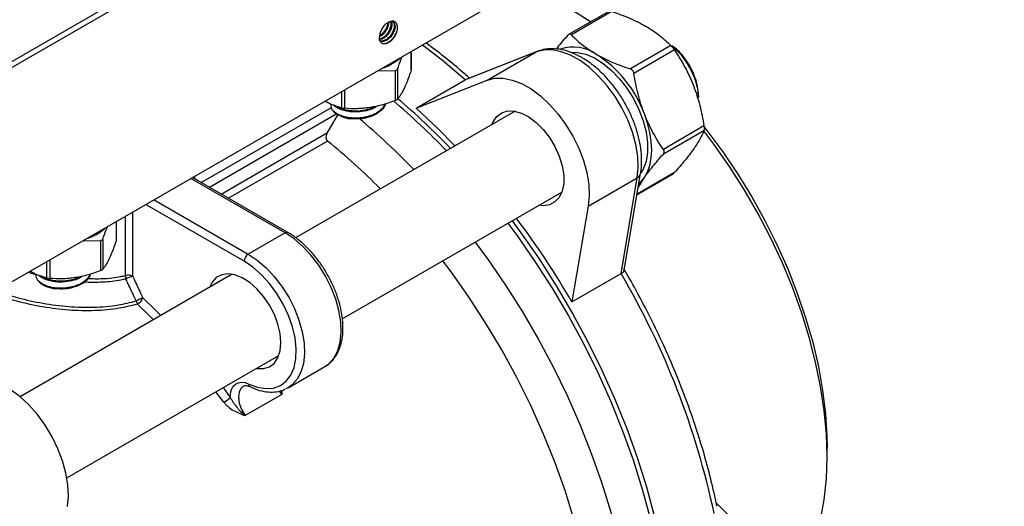
# Model space of a CAD drawing. Units: inches. Extents: x 0.2 to 10.8, y 0.2 to 8.3.
# Drawn here: x 1.1 to 2.1, y 6.6 to 7.1 of the extents above; entities that cross this region are included whole.
import ezdxf

# ---------------------------------------------------------------- set-up
doc = ezdxf.new("R2010")
doc.units = ezdxf.units.IN
doc.header["$MEASUREMENT"] = 0
doc.layers.add('SKETCH', color=7, linetype='Continuous')
doc.styles.add('SLDTEXTSTYLE0', font='TXT', dxfattribs={"width": 0.75})
doc.dimstyles.new('SLDDIMSTYLE0', dxfattribs={"dimtxt": 0.125, "dimasz": 0.11811, "dimexe": 0, "dimexo": 0.0625, "dimgap": 0.03125, "dimtad": 0, "dimtih": 1, "dimtoh": 1, "dimlfac": 3.5, "dimrnd": 1e-09, "dimzin": 12, "dimdsep": 46, "dimtxsty": 'SLDTEXTSTYLE0', "dimsah": 1, "dimcen": 0.09, "dimadec": 0, "dimazin": 3, "dimtfac": 1, "dimtofl": 0, "dimtmove": 0, "dimatfit": 3, "dimfxl": 0, "dimfrac": 2, "dimtolj": 1, "dimtzin": 12, "dimarcsym": 0})

# ---------------------------------------------------------------- blocks, each defined once
blk = doc.blocks.new('_D_6')
at = {"layer": 'SKETCH'}
for p, q in [((5.34637, 7.18377), (2.09123, 7.18377)), ((2.20934, 7.18377), (2.20934, 6.18499)), ((2.18894, 6.1596), (2.15085, 6.1596)), ((2.15085, 6.1596), (2.15085, 5.96116)), ((2.60457, 6.1596), (2.64265, 6.1596)), ((2.64265, 6.1596), (2.64265, 5.96116)), ((2.15085, 5.96116), (2.18894, 5.96116)), ((2.64265, 5.96116), (2.60457, 5.96116)), ((2.20934, 4.93699), (2.20934, 5.93577)), ((3.9585, 4.93699), (2.09123, 4.93699))]:
    blk.add_line(p, q, dxfattribs=at)
for points in [[(2.20934, 7.18377), (2.18965, 7.06566), (2.22903, 7.06566)], [(2.20934, 4.93699), (2.22903, 5.0551), (2.18965, 5.0551)]]:
    blk.add_solid(points, dxfattribs=at)
at = {"layer": 'SKETCH', "char_height": 0.125, "attachment_point": 1, "style": 'SLDTEXTSTYLE0'}
for s, insert in [('7.86"', (1.73794, 6.1223)), ('199.7', (2.18894, 6.1223))]:
    blk.add_mtext(s, dxfattribs=dict(at, insert=insert))

msp = doc.modelspace()

# ---------------------------------------------------------------- linework, layer by layer
at = {"color": 7, "linetype": 'Continuous', "lineweight": 25}
for p, q in [((0.98534, 7.00392), (1.93186, 7.55033)), ((1.93301, 7.5449), (0.98649, 6.99849)), ((1.93301, 7.33622), (0.98649, 6.7898)), ((1.67483, 7.11532), (1.63581, 7.09279)), ((1.67785, 7.11516), (1.63843, 7.0924)), ((1.73525, 7.08202), (1.69583, 7.05927)), ((1.48279, 7.05891), (1.48279, 7.07631)), ((1.60414, 7.07583), (1.53522, 7.04854)), ((1.60512, 7.0763), (1.53615, 7.049)), ((1.55641, 7.04828), (1.60414, 7.07583)), ((1.7387, 7.07774), (1.69927, 7.05498)), ((1.45033, 7.05757), (1.46743, 7.05784)), ((1.46743, 7.02862), (1.46743, 7.05784)), ((1.46942, 7.05898), (1.46942, 7.02976)), ((1.4827, 7.05837), (1.48278, 7.05891)), ((1.48749, 7.02099), (1.53522, 7.04854)), ((1.48749, 7.02099), (1.55641, 7.04828)), ((1.53619, 7.04888), (1.53522, 7.04854)), ((1.58363, 7.01823), (1.37006, 6.89494)), ((1.40134, 6.99729), (1.4115, 7.01507)), ((1.7674, 7.00376), (1.72798, 6.98101)), ((1.7674, 6.99917), (1.72798, 6.97641)), ((1.68985, 6.86329), (1.70586, 6.95759)), ((1.70239, 6.93716), (1.73786, 6.95763)), ((1.7387, 6.95833), (1.73784, 6.95765)), ((1.36274, 6.89992), (1.26999, 6.95346)), ((1.27013, 6.95338), (1.27013, 6.95354)), ((1.65488, 6.92579), (1.7026, 6.95334)), ((1.68676, 6.86002), (1.7026, 6.95334)), ((1.70362, 6.94436), (1.70947, 6.9536)), ((1.41563, 6.81605), (1.62918, 6.93932)), ((1.32016, 6.87209), (1.22557, 6.9267)), ((1.65488, 6.92579), (1.63904, 6.83247)), ((1.19595, 6.89332), (1.19595, 6.91072)), ((1.35993, 6.89964), (1.32414, 6.87898)), ((1.16349, 6.89198), (1.18059, 6.89225)), ((1.18059, 6.86303), (1.18059, 6.89225)), ((1.18258, 6.89339), (1.18258, 6.86418)), ((1.19586, 6.89278), (1.19594, 6.89333)), ((1.30842, 6.85936), (1.1021, 6.74025)), ((1.63904, 6.83247), (1.68676, 6.86002)), ((1.14765, 6.66135), (1.35397, 6.78045)), ((1.3628, 6.74886), (1.3986, 6.76952)), ((1.3628, 6.74886), (1.36071, 6.74777)), ((1.35675, 6.74244), (1.32096, 6.72178)), ((1.88728, 6.68156), (1.88728, 6.69074)), ((1.77936, 6.63707), (1.87005, 6.54685))]:
    msp.add_line(p, q, dxfattribs=at)
at = {"color": 8, "linetype": 'Continuous', "lineweight": 25}
for p, q in [((1.4827, 7.05837), (1.4827, 7.07626)), ((1.60414, 7.07583), (1.60512, 7.0763)), ((1.41516, 7.02137), (1.41516, 7.03727)), ((1.41787, 7.03883), (1.41787, 7.02095)), ((1.27843, 6.94859), (1.40506, 7.0217)), ((1.41017, 7.01546), (1.28638, 6.944)), ((1.29771, 6.93746), (1.40134, 6.99729)), ((1.40132, 6.98906), (1.30483, 6.93336)), ((1.7387, 6.95833), (1.70243, 6.9374)), ((1.35993, 6.89964), (1.26835, 6.95251)), ((1.27147, 6.95431), (1.27242, 6.95206)), ((1.22557, 6.9267), (1.22474, 6.92734)), ((1.23255, 6.93185), (1.32414, 6.87898)), ((1.21152, 6.91971), (1.21152, 6.85762)), ((1.19586, 6.89278), (1.19586, 6.91067)), ((1.20482, 6.85816), (1.20482, 6.91584)), ((1.12832, 6.85578), (1.12832, 6.87168)), ((1.13103, 6.87325), (1.13103, 6.85536)), ((1.11772, 6.85901), (1.11009, 6.86116)), ((1.30043, 6.73479), (1.29272, 6.74509)), ((1.29958, 6.74905), (1.30664, 6.73961)), ((1.35675, 6.74244), (1.35474, 6.74567))]:
    msp.add_line(p, q, dxfattribs=at)
at = {"color": 7, "linetype": 'Continuous', "lineweight": 25, "flags": 128}
for points in [[(1.64273, 7.11435), (1.64732, 7.11165), (1.65749, 7.10531)], [(1.7026, 6.95334), (1.70353, 6.96342), (1.70304, 6.97436), (1.70115, 6.98589), (1.69791, 6.99775), (1.69338, 7.00966), (1.68768, 7.02135), (1.68094, 7.03254), (1.67332, 7.04297), (1.66499, 7.05239), (1.65615, 7.06058), (1.647, 7.06737), (1.63776, 7.07257), (1.62865, 7.07608), (1.61987, 7.07782), (1.61164, 7.07773), (1.60414, 7.07583)], [(1.63879, 7.07556), (1.64444, 7.07541), (1.6525, 7.0736), (1.66087, 7.07001), (1.66929, 7.06474), (1.67753, 7.05793), (1.68536, 7.04978), (1.69254, 7.04053), (1.69887, 7.03044), (1.70416, 7.01981), (1.70828, 7.00893), (1.71109, 6.99813), (1.71251, 6.98771), (1.71251, 6.97798), (1.71109, 6.9692), (1.70828, 6.96164), (1.70551, 6.95717)], [(1.55641, 7.04828), (1.56391, 7.05018), (1.57215, 7.05027), (1.58092, 7.04853), (1.59004, 7.04502), (1.59927, 7.03982), (1.60842, 7.03303), (1.61726, 7.02484), (1.62559, 7.01542), (1.63322, 7.00499), (1.63996, 6.9938), (1.64566, 6.98211), (1.65018, 6.9702), (1.65343, 6.95834), (1.65531, 6.9468), (1.6558, 6.93587), (1.65488, 6.92579)], [(1.48749, 7.02099), (1.50863, 7.00128), (1.52525, 6.98454)], [(1.56156, 7.0055), (1.56248, 7.0077), (1.56599, 7.01298), (1.57071, 7.0166), (1.57644, 7.01842), (1.58294, 7.01835), (1.58995, 7.01639), (1.59718, 7.01264), (1.60434, 7.00724), (1.61113, 7.00042), (1.61728, 6.99245), (1.62253, 6.98365), (1.62666, 6.9744), (1.62952, 6.96507), (1.63098, 6.95603), (1.63098, 6.94767), (1.62952, 6.94032), (1.62666, 6.93429), (1.62253, 6.92981), (1.61728, 6.92708), (1.61113, 6.9262), (1.60711, 6.92659)], [(1.70947, 6.9536), (1.71258, 6.95908), (1.71484, 6.96546), (1.71621, 6.97262), (1.71667, 6.98045), (1.71621, 6.9888), (1.71484, 6.99755), (1.71258, 7.00653), (1.70947, 7.0156)], [(1.76759, 7.00267), (1.77029, 6.99923), (1.78571, 6.9785), (1.8003, 6.95692), (1.814, 6.93464), (1.82671, 6.91176), (1.83837, 6.88843), (1.84891, 6.86477), (1.85826, 6.84092), (1.86638, 6.81703), (1.87322, 6.79322), (1.87874, 6.76963), (1.88291, 6.74639), (1.8857, 6.72365), (1.8871, 6.70153), (1.88728, 6.69074)], [(1.8773, 6.60615), (1.88095, 6.62032), (1.88446, 6.63972), (1.88657, 6.66017), (1.88728, 6.68156), (1.88657, 6.70376), (1.88446, 6.72665), (1.88095, 6.7501), (1.87606, 6.77399), (1.86982, 6.79817), (1.86227, 6.82252), (1.85345, 6.8469), (1.8434, 6.87116), (1.83218, 6.89518), (1.81986, 6.91883), (1.80651, 6.94196), (1.7922, 6.96444), (1.777, 6.98617), (1.76732, 6.99901)], [(1.70422, 6.94794), (1.70557, 6.94911), (1.70947, 6.9536)], [(1.57679, 6.90908), (1.58538, 6.89742), (1.60305, 6.87199), (1.61984, 6.84579), (1.63568, 6.81893), (1.65051, 6.79152), (1.66426, 6.76367), (1.67688, 6.7355), (1.68831, 6.70713), (1.69851, 6.67866), (1.70743, 6.65022), (1.71505, 6.62193), (1.72132, 6.5939), (1.72623, 6.56624), (1.72975, 6.53907), (1.73187, 6.5125), (1.73257, 6.48664), (1.73249, 6.47812)], [(1.58077, 6.91138), (1.58936, 6.89972), (1.60703, 6.87429), (1.62382, 6.84809), (1.63966, 6.82122), (1.65449, 6.79381), (1.66824, 6.76597), (1.68085, 6.7378), (1.69228, 6.70942), (1.70248, 6.68096), (1.71141, 6.65252), (1.71903, 6.62423), (1.7253, 6.59619), (1.73021, 6.56853), (1.73373, 6.54136), (1.73584, 6.51479), (1.73655, 6.48893), (1.73647, 6.48042)], [(1.54497, 6.89071), (1.55691, 6.8744), (1.57434, 6.84894), (1.59089, 6.82273), (1.60648, 6.7959), (1.62106, 6.76854), (1.63457, 6.74076), (1.64694, 6.71268), (1.65813, 6.68442), (1.66809, 6.65608), (1.67679, 6.62779), (1.68418, 6.59966), (1.69024, 6.5718), (1.69495, 6.54433), (1.69827, 6.51736), (1.70021, 6.49099), (1.70075, 6.46534), (1.70068, 6.45976)], [(1.32473, 6.75259), (1.33318, 6.74943), (1.34126, 6.74811), (1.34874, 6.74867), (1.3554, 6.75109), (1.36104, 6.7553), (1.36552, 6.76117), (1.36869, 6.76855), (1.37048, 6.77722), (1.37082, 6.78693), (1.36971, 6.79741), (1.36717, 6.80834), (1.36329, 6.81942), (1.35818, 6.83034), (1.35197, 6.84077), (1.34485, 6.85043), (1.33703, 6.85902), (1.32872, 6.86631), (1.32016, 6.87209)], [(1.65909, 6.53739), (1.65456, 6.56452), (1.64863, 6.59205), (1.64132, 6.61987), (1.63266, 6.64785), (1.6227, 6.67587), (1.61148, 6.7038), (1.59904, 6.73152), (1.58545, 6.75891), (1.57076, 6.78584), (1.55504, 6.8122), (1.53835, 6.83786), (1.52078, 6.86272), (1.51345, 6.87251)], [(1.35595, 6.79287), (1.35522, 6.80162), (1.35305, 6.81085), (1.34954, 6.82019), (1.34482, 6.82926), (1.3391, 6.83768), (1.33259, 6.84512), (1.32558, 6.85126), (1.31835, 6.85586), (1.31119, 6.85873), (1.3044, 6.85974), (1.29825, 6.85887), (1.293, 6.85614), (1.28887, 6.85166), (1.28635, 6.84662)], [(1.33191, 6.76771), (1.33259, 6.7676), (1.3391, 6.76753), (1.34482, 6.76934), (1.34954, 6.77297), (1.35305, 6.77825), (1.35522, 6.78498), (1.35595, 6.79287)], [(1.14821, 6.6333), (1.14914, 6.64338), (1.14865, 6.65431), (1.14676, 6.66585), (1.14352, 6.67771), (1.13899, 6.68962), (1.13329, 6.70131), (1.12655, 6.7125), (1.11893, 6.72292), (1.1106, 6.73234), (1.10175, 6.74054), (1.09261, 6.74732), (1.08337, 6.75253), (1.07426, 6.75604), (1.06548, 6.75777), (1.05725, 6.75769), (1.04975, 6.75578)], [(1.30664, 6.73961), (1.3069, 6.74376), (1.30785, 6.74738), (1.30946, 6.75034), (1.31168, 6.75253), (1.31441, 6.75389), (1.31758, 6.75435), (1.32106, 6.75391), (1.32473, 6.75259)]]:
    msp.add_lwpolyline(points, dxfattribs=at)
at = {"color": 8, "linetype": 'Continuous', "lineweight": 25, "flags": 128}
for points in [[(1.53522, 7.04854), (1.51293, 7.06752), (1.49359, 7.08255)], [(1.22557, 6.9267), (1.22565, 6.92764), (1.22569, 6.92789)], [(1.3986, 6.76952), (1.40253, 6.77231), (1.40747, 6.77784), (1.41118, 6.78488), (1.41357, 6.79324), (1.41458, 6.80272), (1.41419, 6.81307), (1.41239, 6.82402), (1.40925, 6.8353), (1.40484, 6.8466), (1.39927, 6.85764), (1.39269, 6.86814), (1.38527, 6.87783), (1.3772, 6.88645), (1.36868, 6.89378), (1.35993, 6.89964)], [(1.32414, 6.87898), (1.33288, 6.87312), (1.3414, 6.86578), (1.34948, 6.85716), (1.3569, 6.84748), (1.36348, 6.83698), (1.36905, 6.82594), (1.37346, 6.81463), (1.3766, 6.80336), (1.37839, 6.79241), (1.37879, 6.78206), (1.37778, 6.77258), (1.37539, 6.76421), (1.37167, 6.75718), (1.36674, 6.75165), (1.3628, 6.74886)], [(1.23193, 6.8152), (1.22752, 6.81961), (1.21643, 6.83035)], [(1.22161, 6.83632), (1.23284, 6.82546), (1.23899, 6.81928)], [(1.31923, 6.75045), (1.31717, 6.7487), (1.31519, 6.74483), (1.31459, 6.73971), (1.31542, 6.7338), (1.31761, 6.72764), (1.32096, 6.72178)]]:
    msp.add_lwpolyline(points, dxfattribs=at)
at = {"color": 7, "linetype": 'Continuous', "lineweight": 25}
for centre, radius, start, end in [((1.47833, 6.84643), 0.31428, 55.36156, 68.78038), ((1.64024, 7.04088), 0.03971, 55.06455, 108.05242), ((1.4412, 7.10209), 0.04419, 287.35887, 312.63576), ((1.60013, 6.97531), 0.11653, 20.22711, 57.36203), ((1.69671, 7.0294), 0.06573, 1.9565, 31.14373), ((1.0323, 6.51538), 0.67115, 43.7763, 49.81939), ((1.03622, 6.51763), 0.67122, 43.77643, 49.80685), ((1.4267, 7.04069), 0.03008, 228.46097, 263.62369), ((1.00413, 6.50085), 0.66586, 43.75492, 50.05147), ((1.01254, 6.5077), 0.61875, 44.68281, 51.07306), ((0.92138, 6.41601), 0.82974, 30.12678, 36.87364), ((1.15437, 6.93651), 0.04419, 287.35887, 312.63576), ((1.3288, 6.8717), 0.00864, 122.60548, 177.39452), ((1.20751, 6.84977), 0.00881, 62.9351, 107.75471), ((1.01787, 6.46621), 0.77621, 11.92329, 30.48807), ((1.13986, 6.8751), 0.03008, 228.46097, 263.62369), ((1.21554, 6.85725), 0.01076, 175.11712, 193.29808), ((1.22407, 6.82044), 0.03924, 108.64388, 118.95041), ((1.23358, 6.80011), 0.03814, 108.28544, 119.04871), ((1.22533, 6.83613), 0.01062, 194.62254, 213.0189), ((1.21, 6.84115), 0.01257, 300.73771, 337.40999), ((1.28586, 6.76001), 0.02913, 300.02297, 315.51809)]:
    msp.add_arc(centre, radius, start, end, dxfattribs=at)
at = {"color": 8, "linetype": 'Continuous', "lineweight": 25}
for centre, radius, start, end in [((1.69983, 6.95884), 0.00616, 296.74275, 348.34528), ((1.36158, 6.89734), 0.00283, 65.70846, 125.61622), ((1.3278, 6.75248), 0.00308, 178.05334, 240.76189)]:
    msp.add_arc(centre, radius, start, end, dxfattribs=at)
at = {"color": 7, "linetype": 'Continuous', "lineweight": 25}
for points, knots in [([(1.67785, 7.11516), (1.68381, 7.11319), (1.68965, 7.11104), (1.70067, 7.10634), (1.70586, 7.10378), (1.7107, 7.10099)], [0, 0, 0, 0, 0.5, 0.5, 1, 1, 1, 1]), ([(1.46409, 7.10543), (1.46444, 7.10526), (1.46545, 7.10478), (1.46618, 7.10262), (1.46615, 7.09939), (1.46498, 7.09569), (1.46288, 7.09205), (1.46008, 7.089), (1.45696, 7.08695), (1.45383, 7.08611), (1.45217, 7.08672), (1.45135, 7.08702)], [0, 0, 0, 0, 0.06194, 0.180304, 0.296302, 0.414559, 0.530759, 0.648765, 0.765328, 0.882942, 1, 1, 1, 1]), ([(1.4624, 7.10542), (1.46258, 7.10508), (1.46311, 7.10401), (1.46292, 7.10118), (1.46181, 7.09754), (1.45969, 7.09387), (1.45691, 7.09087), (1.45403, 7.08886), (1.4523, 7.08857), (1.45157, 7.08844)], [0, 0, 0, 0, 0.075876, 0.235693, 0.398621, 0.558716, 0.721299, 0.881894, 1, 1, 1, 1]), ([(1.45975, 7.10434), (1.45872, 7.10374), (1.45768, 7.10291), (1.45576, 7.10089), (1.45488, 7.0997), (1.45341, 7.09716), (1.45282, 7.09581), (1.45202, 7.09313), (1.45181, 7.09182), (1.4518, 7.09061)], [0, 0, 0, 0, 0.25, 0.25, 0.5, 0.5, 0.75, 0.75, 1, 1, 1, 1]), ([(1.46043, 7.10411), (1.46044, 7.10353), (1.46045, 7.10188), (1.45927, 7.09863), (1.45715, 7.09506), (1.4545, 7.09216), (1.45263, 7.09112), (1.45181, 7.09067)], [0, 0, 0, 0, 0.127572, 0.359345, 0.586713, 0.818134, 1, 1, 1, 1]), ([(1.45963, 7.10424), (1.45963, 7.10384), (1.45966, 7.10238), (1.45858, 7.09933), (1.45652, 7.09576), (1.45415, 7.09303), (1.45254, 7.09207), (1.45198, 7.09173)], [0, 0, 0, 0, 0.098282, 0.354352, 0.60597, 0.861497, 1, 1, 1, 1]), ([(1.45975, 7.10434), (1.46054, 7.10477), (1.46214, 7.10563), (1.46435, 7.10562), (1.46613, 7.10444), (1.46703, 7.10201), (1.46689, 7.09868), (1.46566, 7.09498), (1.46351, 7.09136), (1.46067, 7.08837), (1.45754, 7.0864), (1.45449, 7.08565), (1.45292, 7.0863), (1.45216, 7.08661)], [0, 0, 0, 0, 0.081106, 0.163178, 0.255954, 0.350622, 0.443366, 0.538005, 0.630846, 0.725342, 0.818409, 0.912648, 1, 1, 1, 1]), ([(1.46323, 7.10487), (1.46341, 7.1045), (1.46392, 7.10338), (1.46368, 7.10048), (1.46249, 7.09683), (1.46032, 7.09319), (1.4575, 7.09024), (1.45471, 7.08835), (1.45309, 7.08811), (1.45245, 7.08802)], [0, 0, 0, 0, 0.081566, 0.242973, 0.40768, 0.569256, 0.733713, 0.895683, 1, 1, 1, 1]), ([(1.45975, 7.10434), (1.46048, 7.10485), (1.4612, 7.10524), (1.46263, 7.10581), (1.46334, 7.10597), (1.46466, 7.10604), (1.46528, 7.10596), (1.4664, 7.10555), (1.46691, 7.10523), (1.46778, 7.10438), (1.46814, 7.10387), (1.4687, 7.10265), (1.4689, 7.10195), (1.46912, 7.10043), (1.46915, 7.0996), (1.46904, 7.09787), (1.46891, 7.09697), (1.46869, 7.09604)], [0, 0, 0, 0, 0.125, 0.125, 0.25, 0.25, 0.375, 0.375, 0.5, 0.5, 0.625, 0.625, 0.75, 0.75, 0.875, 0.875, 1, 1, 1, 1]), ([(1.7107, 7.10099), (1.71312, 7.09959), (1.71545, 7.09814), (1.71994, 7.09511), (1.72209, 7.09354), (1.7282, 7.08876), (1.73187, 7.08544), (1.73525, 7.08202)], [0, 0, 0, 0, 0.25, 0.25, 0.5, 0.5, 1, 1, 1, 1]), ([(1.46346, 7.08697), (1.46276, 7.08632), (1.46205, 7.08576), (1.46061, 7.0848), (1.45987, 7.08441), (1.45774, 7.08356), (1.45636, 7.08343), (1.45462, 7.08392), (1.45409, 7.08421), (1.45317, 7.08496), (1.45278, 7.08546), (1.45219, 7.08664), (1.45198, 7.08732), (1.45175, 7.08885), (1.45172, 7.08968), (1.4518, 7.09057)], [0, 0, 0, 0, 0.125, 0.125, 0.25, 0.25, 0.5, 0.5, 0.625, 0.625, 0.75, 0.75, 0.875, 0.875, 1, 1, 1, 1]), ([(1.46869, 7.09604), (1.46846, 7.09544), (1.46767, 7.09336), (1.46557, 7.08978), (1.4622, 7.08624), (1.45939, 7.08415), (1.45797, 7.08387), (1.45775, 7.08382)], [0, 0, 0, 0, 0.1133448, 0.3896134, 0.6707942, 0.9477341, 1, 1, 1, 1]), ([(1.46869, 7.09604), (1.46845, 7.09522), (1.46815, 7.09439), (1.46744, 7.09278), (1.46704, 7.09198), (1.46614, 7.09042), (1.46565, 7.08967), (1.4646, 7.08826), (1.46405, 7.0876), (1.46346, 7.08697)], [0, 0, 0, 0, 0.25, 0.25, 0.5, 0.5, 0.75, 0.75, 1, 1, 1, 1]), ([(1.63498, 7.0921), (1.63137, 7.08804), (1.62718, 7.08334), (1.62402, 7.07916), (1.62359, 7.07859)], [0, 0, 0, 0, 0.8621, 1, 1, 1, 1]), ([(1.63843, 7.0924), (1.63793, 7.09291), (1.63734, 7.09316), (1.63612, 7.09305), (1.63551, 7.09269), (1.63498, 7.0921)], [0, 0, 0, 0, 0.5, 0.5, 1, 1, 1, 1]), ([(1.63843, 7.0924), (1.64184, 7.08896), (1.64557, 7.08559), (1.65371, 7.07923), (1.65814, 7.07623), (1.66298, 7.07344)], [0, 0, 0, 0, 0.5, 0.5, 1, 1, 1, 1]), ([(1.53942, 7.05029), (1.53801, 7.05156), (1.52988, 7.05884), (1.51581, 7.07056), (1.50301, 7.08015), (1.4971, 7.08457)], [0, 0, 0, 0, 0.102032, 0.585826, 1, 1, 1, 1]), ([(1.70586, 6.95759), (1.70612, 6.95939), (1.70685, 6.96449), (1.70696, 6.97344), (1.7058, 6.98446), (1.70331, 6.99578), (1.6996, 7.00717), (1.69474, 7.01841), (1.68885, 7.02926), (1.68204, 7.03953), (1.67444, 7.04901), (1.66618, 7.05751), (1.6574, 7.06485), (1.64823, 7.07088), (1.6388, 7.0754), (1.62931, 7.07827), (1.62001, 7.07928), (1.61185, 7.07858), (1.60711, 7.07698), (1.60512, 7.0763)], [0, 0, 0, 0, 0.033487, 0.094822, 0.1564, 0.217952, 0.279326, 0.340535, 0.401657, 0.462793, 0.524029, 0.585469, 0.647225, 0.709387, 0.771953, 0.834598, 0.896491, 0.956604, 1, 1, 1, 1]), ([(1.73525, 7.08202), (1.73575, 7.08152), (1.73634, 7.08085), (1.73755, 7.07934), (1.73817, 7.07851), (1.7387, 7.07774)], [0, 0, 0, 0, 0.5, 0.5, 1, 1, 1, 1]), ([(1.75297, 7.06339), (1.74957, 7.06849), (1.74456, 7.07601), (1.73816, 7.08047), (1.73609, 7.08191)], [0, 0, 0, 0, 0.677276, 1, 1, 1, 1]), ([(1.7624, 7.03164), (1.7618, 7.03674), (1.76059, 7.04692), (1.75271, 7.06314), (1.74413, 7.07516), (1.7382, 7.07938), (1.73657, 7.08055)], [0, 0, 0, 0, 0.295829, 0.591658, 0.887487, 1, 1, 1, 1]), ([(1.46942, 7.05898), (1.4705, 7.06222), (1.47197, 7.06666), (1.47349, 7.07022), (1.4739, 7.07118)], [0, 0, 0, 0, 0.731008, 1, 1, 1, 1]), ([(1.66298, 7.07344), (1.6654, 7.07204), (1.66792, 7.0707), (1.67316, 7.06811), (1.67587, 7.06687), (1.68416, 7.06334), (1.68992, 7.06122), (1.69583, 7.05927)], [0, 0, 0, 0, 0.25, 0.25, 0.5, 0.5, 1, 1, 1, 1]), ([(1.7387, 7.07774), (1.74233, 7.07241), (1.74575, 7.0669), (1.75196, 7.05541), (1.75476, 7.04942), (1.7572, 7.04315)], [0, 0, 0, 0, 0.5, 0.5, 1, 1, 1, 1]), ([(1.46942, 7.05898), (1.46929, 7.05861), (1.46904, 7.05829), (1.46834, 7.05789), (1.4679, 7.0578), (1.46743, 7.05784)], [0, 0, 0, 0, 0.5, 0.5, 1, 1, 1, 1]), ([(1.4827, 7.05837), (1.48161, 7.05508), (1.48051, 7.05195), (1.4783, 7.04612), (1.47719, 7.04343), (1.47606, 7.041)], [0, 0, 0, 0, 0.5, 0.5, 1, 1, 1, 1]), ([(1.69927, 7.05498), (1.69912, 7.05597), (1.69872, 7.05691), (1.6975, 7.05842), (1.6967, 7.05898), (1.69583, 7.05927)], [0, 0, 0, 0, 0.5, 0.5, 1, 1, 1, 1]), ([(1.70947, 7.0156), (1.70826, 7.01872), (1.70714, 7.02192), (1.7051, 7.02837), (1.70417, 7.03163), (1.70166, 7.0415), (1.70034, 7.0482), (1.69927, 7.05498)], [0, 0, 0, 0, 0.25, 0.25, 0.5, 0.5, 1, 1, 1, 1]), ([(1.47606, 7.041), (1.4755, 7.03979), (1.47493, 7.03864), (1.47381, 7.03651), (1.47326, 7.03552), (1.4716, 7.03274), (1.4705, 7.03116), (1.46942, 7.02976)], [0, 0, 0, 0, 0.25, 0.25, 0.5, 0.5, 1, 1, 1, 1]), ([(1.7572, 7.04315), (1.75841, 7.04003), (1.75953, 7.03683), (1.76158, 7.03037), (1.7625, 7.02711), (1.76501, 7.01724), (1.76633, 7.01055), (1.7674, 7.00376)], [0, 0, 0, 0, 0.25, 0.25, 0.5, 0.5, 1, 1, 1, 1]), ([(1.41516, 7.02137), (1.41097, 7.02259), (1.40558, 7.02417), (1.40005, 7.02716), (1.39881, 7.02783)], [0, 0, 0, 0, 0.775613, 1, 1, 1, 1]), ([(1.40461, 7.02515), (1.40449, 7.02443), (1.40409, 7.02204), (1.40566, 7.01977), (1.40676, 7.01818)], [0, 0, 0, 0, 0.297793, 1, 1, 1, 1]), ([(1.45665, 7.02497), (1.45654, 7.02444), (1.45618, 7.02275), (1.45429, 7.02059), (1.45236, 7.01878), (1.45072, 7.01753), (1.44868, 7.0162), (1.4444, 7.01403), (1.43884, 7.01234), (1.43297, 7.01151), (1.42702, 7.01124), (1.41971, 7.01195), (1.41191, 7.01432), (1.40847, 7.0169), (1.40676, 7.01818)], [0, 0, 0, 0, 0.0395026, 0.1272039, 0.1780974, 0.2010421, 0.2457769, 0.3140828, 0.4525801, 0.521367, 0.5888775, 0.7265217, 0.8640654, 1, 1, 1, 1]), ([(1.44979, 7.02329), (1.44886, 7.02261), (1.446, 7.02053), (1.43916, 7.01838), (1.43199, 7.01737), (1.42631, 7.0174), (1.42174, 7.01781), (1.41774, 7.01864), (1.41484, 7.01957), (1.41284, 7.02035), (1.41055, 7.02147), (1.40818, 7.02277), (1.40728, 7.02393), (1.407, 7.02429)], [0, 0, 0, 0, 0.084514, 0.258638, 0.433452, 0.512736, 0.595955, 0.711207, 0.769921, 0.800625, 0.860415, 0.957001, 1, 1, 1, 1]), ([(1.44803, 7.0229), (1.44756, 7.02261), (1.44635, 7.02187), (1.44234, 7.02027), (1.43575, 7.0185), (1.42862, 7.01814), (1.42279, 7.01854), (1.41724, 7.01953), (1.41197, 7.02123), (1.40973, 7.02304), (1.40912, 7.02353)], [0, 0, 0, 0, 0.04428, 0.114755, 0.318846, 0.518499, 0.590999, 0.722842, 0.924235, 1, 1, 1, 1]), ([(1.44265, 7.02171), (1.44056, 7.02139), (1.43845, 7.02113), (1.43427, 7.02077), (1.4322, 7.02065), (1.426, 7.02049), (1.42192, 7.02063), (1.41787, 7.02095)], [0, 0, 0, 0, 0.25, 0.25, 0.5, 0.5, 1, 1, 1, 1]), ([(1.45724, 7.02517), (1.45724, 7.02507), (1.45712, 7.023), (1.45425, 7.01936), (1.44847, 7.01485), (1.44196, 7.01231), (1.43634, 7.01111), (1.43069, 7.01037), (1.42638, 7.01063), (1.42336, 7.01081)], [0, 0, 0, 0, 0.010091, 0.224026, 0.409274, 0.62326, 0.712222, 0.798597, 1, 1, 1, 1]), ([(1.46743, 7.02862), (1.46337, 7.02704), (1.45928, 7.02564), (1.45102, 7.0233), (1.44686, 7.02236), (1.44265, 7.02171)], [0, 0, 0, 0, 0.5, 0.5, 1, 1, 1, 1]), ([(1.46743, 7.02862), (1.4679, 7.0288), (1.46834, 7.029), (1.46904, 7.02941), (1.46929, 7.0296), (1.46942, 7.02976)], [0, 0, 0, 0, 0.5, 0.5, 1, 1, 1, 1]), ([(1.41516, 7.02137), (1.4155, 7.02128), (1.41594, 7.02119), (1.41689, 7.02105), (1.41741, 7.02099), (1.41787, 7.02095)], [0, 0, 0, 0, 0.5, 0.5, 1, 1, 1, 1]), ([(1.72798, 6.98101), (1.72434, 6.98634), (1.72092, 6.99184), (1.71471, 7.00333), (1.71191, 7.00932), (1.70947, 7.0156)], [0, 0, 0, 0, 0.5, 0.5, 1, 1, 1, 1]), ([(1.7674, 7.00376), (1.76755, 7.00278), (1.76764, 7.00181), (1.76764, 7.00019), (1.76755, 6.99955), (1.7674, 6.99917)], [0, 0, 0, 0, 0.5, 0.5, 1, 1, 1, 1]), ([(1.40132, 6.98906), (1.40078, 6.9895), (1.4004, 6.99011), (1.39996, 6.99147), (1.3999, 6.99222), (1.4, 6.99372), (1.40016, 6.99447), (1.40064, 6.99591), (1.40096, 6.99662), (1.40134, 6.99729)], [0, 0, 0, 0, 0.25, 0.25, 0.5, 0.5, 0.75, 0.75, 1, 1, 1, 1]), ([(1.7674, 6.99917), (1.76632, 6.99656), (1.765, 6.99379), (1.76166, 6.98782), (1.75963, 6.98461), (1.7572, 6.98115)], [0, 0, 0, 0, 0.5, 0.5, 1, 1, 1, 1]), ([(1.70947, 6.9536), (1.71068, 6.95532), (1.712, 6.95711), (1.7148, 6.96077), (1.71628, 6.96264), (1.72094, 6.96837), (1.72435, 6.97234), (1.72798, 6.97641)], [0, 0, 0, 0, 0.25, 0.25, 0.5, 0.5, 1, 1, 1, 1]), ([(1.72798, 6.97641), (1.7285, 6.97701), (1.7288, 6.97776), (1.7288, 6.97937), (1.7285, 6.98023), (1.72798, 6.98101)], [0, 0, 0, 0, 0.5, 0.5, 1, 1, 1, 1]), ([(1.7572, 6.98115), (1.75599, 6.97943), (1.75467, 6.97764), (1.75188, 6.97398), (1.75039, 6.9721), (1.74573, 6.96638), (1.74232, 6.96241), (1.7387, 6.95833)], [0, 0, 0, 0, 0.25, 0.25, 0.5, 0.5, 1, 1, 1, 1]), ([(1.18258, 6.89339), (1.18366, 6.89664), (1.18513, 6.90107), (1.18665, 6.90463), (1.18706, 6.90559)], [0, 0, 0, 0, 0.731008, 1, 1, 1, 1]), ([(1.39772, 6.7691), (1.39788, 6.76916), (1.4003, 6.77012), (1.40419, 6.77346), (1.40908, 6.77902), (1.41272, 6.78599), (1.41518, 6.79404), (1.41637, 6.80312), (1.41625, 6.81301), (1.41483, 6.82345), (1.41215, 6.83419), (1.40828, 6.84497), (1.40332, 6.85555), (1.39738, 6.8657), (1.39061, 6.8752), (1.38314, 6.88383), (1.37512, 6.89138), (1.36824, 6.89661), (1.36407, 6.89912), (1.36274, 6.89992)], [0, 0, 0, 0, 0.004363, 0.065756, 0.126875, 0.188726, 0.251989, 0.316535, 0.3818, 0.447257, 0.512628, 0.577877, 0.643033, 0.708153, 0.773303, 0.838528, 0.903902, 0.969488, 1, 1, 1, 1]), ([(1.18258, 6.89339), (1.18245, 6.89302), (1.1822, 6.8927), (1.1815, 6.8923), (1.18106, 6.89221), (1.18059, 6.89225)], [0, 0, 0, 0, 0.5, 0.5, 1, 1, 1, 1]), ([(1.19586, 6.89278), (1.19477, 6.88949), (1.19367, 6.88636), (1.19146, 6.88053), (1.19035, 6.87784), (1.18922, 6.87541)], [0, 0, 0, 0, 0.5, 0.5, 1, 1, 1, 1]), ([(1.18922, 6.87541), (1.18866, 6.8742), (1.18809, 6.87306), (1.18697, 6.87092), (1.18642, 6.86993), (1.18476, 6.86715), (1.18366, 6.86557), (1.18258, 6.86418)], [0, 0, 0, 0, 0.25, 0.25, 0.5, 0.5, 1, 1, 1, 1]), ([(1.12832, 6.85578), (1.12414, 6.85701), (1.11874, 6.85858), (1.11322, 6.86157), (1.11198, 6.86224)], [0, 0, 0, 0, 0.775613, 1, 1, 1, 1]), ([(1.11777, 6.85956), (1.11765, 6.85884), (1.11725, 6.85645), (1.11882, 6.85418), (1.11992, 6.85259)], [0, 0, 0, 0, 0.297793, 1, 1, 1, 1]), ([(1.16981, 6.85938), (1.1697, 6.85885), (1.16934, 6.85716), (1.16745, 6.855), (1.16552, 6.85319), (1.16389, 6.85195), (1.16184, 6.85061), (1.15756, 6.84844), (1.152, 6.84676), (1.14613, 6.84592), (1.14018, 6.84565), (1.13287, 6.84636), (1.12507, 6.84873), (1.12163, 6.85131), (1.11992, 6.85259)], [0, 0, 0, 0, 0.039503, 0.127204, 0.178097, 0.201042, 0.245777, 0.314083, 0.45258, 0.521367, 0.588877, 0.726522, 0.864065, 1, 1, 1, 1]), ([(1.16295, 6.8577), (1.16202, 6.85702), (1.15916, 6.85494), (1.15232, 6.85279), (1.14515, 6.85178), (1.13947, 6.85181), (1.1349, 6.85223), (1.1309, 6.85305), (1.128, 6.85398), (1.126, 6.85477), (1.12371, 6.85588), (1.12134, 6.85718), (1.12044, 6.85834), (1.12016, 6.8587)], [0, 0, 0, 0, 0.084514, 0.258638, 0.433452, 0.512736, 0.595955, 0.711207, 0.769921, 0.800625, 0.860415, 0.957001, 1, 1, 1, 1]), ([(1.1704, 6.85958), (1.1704, 6.85949), (1.17028, 6.85741), (1.16741, 6.85377), (1.16163, 6.84926), (1.15512, 6.84672), (1.1495, 6.84552), (1.14385, 6.84479), (1.13954, 6.84504), (1.13652, 6.84522)], [0, 0, 0, 0, 0.010091, 0.224026, 0.409274, 0.62326, 0.712222, 0.798597, 1, 1, 1, 1]), ([(1.18059, 6.86303), (1.17653, 6.86145), (1.17244, 6.86005), (1.16418, 6.85771), (1.16002, 6.85677), (1.15581, 6.85612)], [0, 0, 0, 0, 0.5, 0.5, 1, 1, 1, 1]), ([(1.18059, 6.86303), (1.18106, 6.86321), (1.1815, 6.86341), (1.1822, 6.86382), (1.18245, 6.86402), (1.18258, 6.86418)], [0, 0, 0, 0, 0.5, 0.5, 1, 1, 1, 1]), ([(1.68676, 6.86002), (1.68748, 6.86051), (1.68893, 6.86148), (1.68982, 6.86265), (1.68977, 6.86319), (1.68976, 6.8633)], [0, 0, 0, 0, 0.445233, 0.889699, 1, 1, 1, 1]), ([(1.7801, 6.63354), (1.77942, 6.63683), (1.77692, 6.64893), (1.77171, 6.67003), (1.76405, 6.69684), (1.75519, 6.72373), (1.74522, 6.75059), (1.73415, 6.77733), (1.72204, 6.80385), (1.7089, 6.83005), (1.69795, 6.85025), (1.6913, 6.86163), (1.68959, 6.86455)], [0, 0, 0, 0, 0.042879, 0.1576577, 0.2724109, 0.3871313, 0.501823, 0.616491, 0.7311403, 0.8457766, 0.9604052, 1, 1, 1, 1]), ([(1.16119, 6.85731), (1.16073, 6.85703), (1.15951, 6.85628), (1.1555, 6.85468), (1.14891, 6.85291), (1.14179, 6.85255), (1.13595, 6.85296), (1.1304, 6.85394), (1.12513, 6.85564), (1.12289, 6.85745), (1.12228, 6.85794)], [0, 0, 0, 0, 0.04428, 0.114755, 0.318846, 0.518499, 0.590999, 0.722842, 0.924235, 1, 1, 1, 1]), ([(1.12832, 6.85578), (1.12866, 6.85569), (1.1291, 6.85561), (1.13005, 6.85546), (1.13057, 6.8554), (1.13103, 6.85536)], [0, 0, 0, 0, 0.5, 0.5, 1, 1, 1, 1]), ([(1.15581, 6.85612), (1.15372, 6.8558), (1.15161, 6.85555), (1.14743, 6.85518), (1.14536, 6.85506), (1.13916, 6.8549), (1.13508, 6.85505), (1.13103, 6.85536)], [0, 0, 0, 0, 0.25, 0.25, 0.5, 0.5, 1, 1, 1, 1]), ([(1.21506, 6.83345), (1.21462, 6.83438), (1.21419, 6.83531), (1.21376, 6.83623), (1.2126, 6.83872), (1.21143, 6.8412), (1.21027, 6.84368), (1.20928, 6.8458), (1.20828, 6.84793), (1.20729, 6.85005), (1.20655, 6.85162), (1.20581, 6.8532), (1.20507, 6.85477)], [0, 0, 0, 0, 0.000549714, 0.000549714, 0.000549714, 0.002020782, 0.002020782, 0.002020782, 0.003278942, 0.003278942, 0.003278942, 0.004212435, 0.004212435, 0.004212435, 0.004212435]), ([(1.21152, 6.85762), (1.21227, 6.85605), (1.21302, 6.85447), (1.21376, 6.8529), (1.21477, 6.85078), (1.21578, 6.84866), (1.21678, 6.84654), (1.21795, 6.84406), (1.21913, 6.84158), (1.2203, 6.8391), (1.22073, 6.83818), (1.22117, 6.83725), (1.22161, 6.83632)], [0, 0, 0, 0, 0.000934638, 0.000934638, 0.000934638, 0.002194183, 0.002194183, 0.002194183, 0.003666677, 0.003666677, 0.003666677, 0.004216876, 0.004216876, 0.004216876, 0.004216876]), ([(1.3193, 6.75039), (1.31976, 6.75063), (1.32069, 6.75112), (1.32314, 6.75105), (1.32531, 6.75019), (1.3263, 6.7498)], [0, 0, 0, 0, 0.346011, 0.703186, 1, 1, 1, 1]), ([(1.3263, 6.7498), (1.32783, 6.74912), (1.33223, 6.74717), (1.33948, 6.74516), (1.34776, 6.74449), (1.35485, 6.74531), (1.35875, 6.74708), (1.36032, 6.74779)], [0, 0, 0, 0, 0.127183, 0.36722, 0.606132, 0.84058, 1, 1, 1, 1]), ([(1.30043, 6.73479), (1.30105, 6.73395), (1.30173, 6.73316), (1.30318, 6.73167), (1.30397, 6.73096), (1.3064, 6.72897), (1.30812, 6.72784), (1.31169, 6.72582), (1.31353, 6.72493), (1.31723, 6.72329), (1.3191, 6.72254), (1.32096, 6.72178)], [0, 0, 0, 0, 0.125, 0.125, 0.25, 0.25, 0.5, 0.5, 0.75, 0.75, 1, 1, 1, 1]), ([(1.30664, 6.73961), (1.30747, 6.73783), (1.30846, 6.7362), (1.31059, 6.73307), (1.31172, 6.73157), (1.31412, 6.72864), (1.31539, 6.7272), (1.31807, 6.72443), (1.31949, 6.72307), (1.32096, 6.72178)], [0, 0, 0, 0, 0.25, 0.25, 0.5, 0.5, 0.75, 0.75, 1, 1, 1, 1])]:
    msp.add_open_spline(points, degree=3, knots=knots, dxfattribs=at)
at = {"color": 8, "linetype": 'Continuous', "lineweight": 25}
for points, knots in [([(1.20507, 6.85477), (1.20347, 6.85443), (1.19627, 6.85291), (1.18278, 6.85127), (1.1704, 6.85151), (1.1642, 6.85164)], [0, 0, 0, 0, 0.124894, 0.561181, 1, 1, 1, 1]), ([(1.16789, 6.85525), (1.17275, 6.85514), (1.18381, 6.85488), (1.19603, 6.85633), (1.20325, 6.85784), (1.20482, 6.85816)], [0, 0, 0, 0, 0.379301, 0.864514, 1, 1, 1, 1]), ([(1.21643, 6.83035), (1.21056, 6.82889), (1.19734, 6.8256), (1.17477, 6.82355), (1.14976, 6.82406), (1.12406, 6.82724), (1.09942, 6.83281), (1.08264, 6.83754), (1.07517, 6.84058), (1.07475, 6.84076)], [0, 0, 0, 0, 0.1358807, 0.3061548, 0.4812847, 0.6508666, 0.8255992, 0.9902048, 1, 1, 1, 1]), ([(1.07907, 6.84325), (1.08602, 6.84093), (1.10058, 6.83608), (1.12446, 6.83086), (1.14927, 6.82757), (1.17402, 6.82694), (1.19615, 6.82881), (1.20931, 6.83204), (1.21506, 6.83345)], [0, 0, 0, 0, 0.158198, 0.330972, 0.509097, 0.682739, 0.861395, 1, 1, 1, 1]), ([(1.35562, 6.7459), (1.3557, 6.7456), (1.35595, 6.74465), (1.35634, 6.74358), (1.35664, 6.74276), (1.35672, 6.74253), (1.35674, 6.74247), (1.35675, 6.74244)], [0, 0, 0, 0, 0.25345, 0.795199, 0.94407, 0.980956, 1, 1, 1, 1]), ([(1.35676, 6.74636), (1.35678, 6.74582), (1.35683, 6.74452), (1.35677, 6.74323), (1.35675, 6.74246), (1.35675, 6.74244)], [0, 0, 0, 0, 0.4124747, 0.9864052, 1, 1, 1, 1])]:
    msp.add_open_spline(points, degree=3, knots=knots, dxfattribs=at)

# ---------------------------------------------------------------- dimensions: what is measured, and where the dimension line sits
at = {"layer": 'SKETCH'}
dim = msp.add_linear_dim(base=(2.20934, 7.18377), p1=(3.99787, 4.93699), p2=(5.38574, 7.18377), angle=90, dimstyle='SLDDIMSTYLE0', dxfattribs=at)
dim.commit()
dim.dimension.update_dxf_attribs({"geometry": '_D_6', "text_midpoint": (2.20934, 6.06038), "dimtype": 160})

doc.saveas('drawing.dxf')
